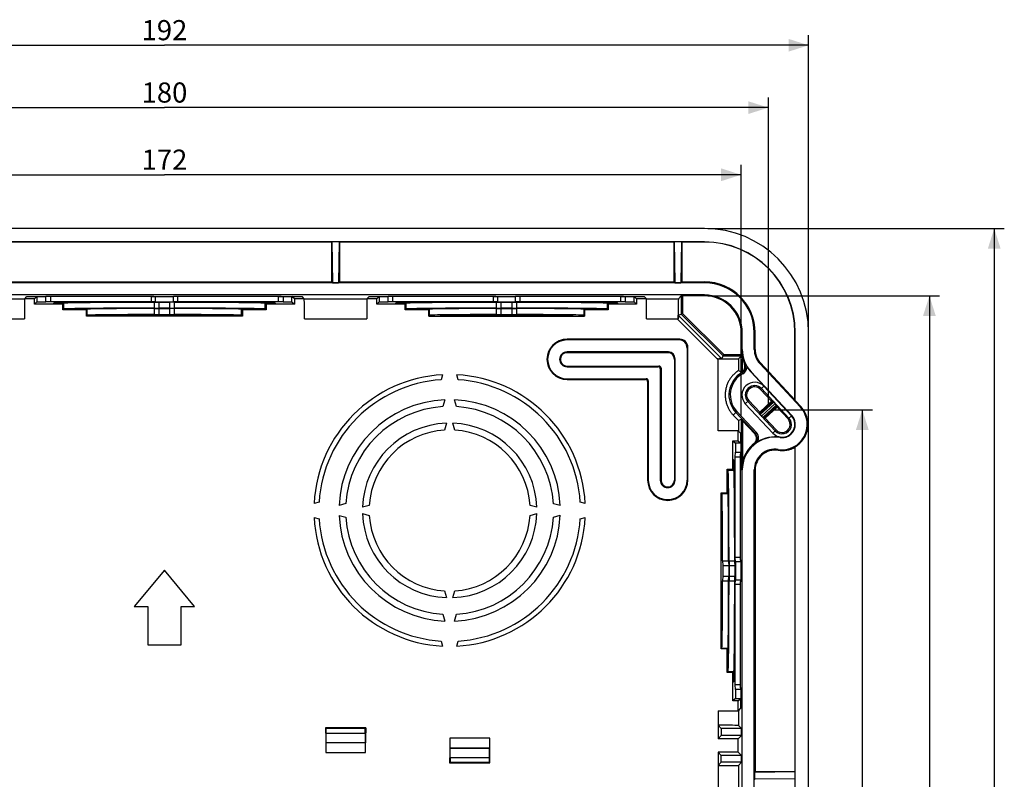
# Model space of a CAD drawing. Units: millimetres. Extents: x -188 to 125, y -112 to 143.
# Drawn here: x -22 to 125, y 30 to 143 of the extents above; entities that cross this region are included whole.
import ezdxf

# ---------------------------------------------------------------- set-up
doc = ezdxf.new("R2010")
doc.units = ezdxf.units.MM
doc.header["$LTSCALE"] = 16.335
doc.layers.get('0').update_dxf_attribs({"linetype": 'CONTINUOUS'})
for name, color, linetype in [('DRAFT', 7, 'CONTINUOUS'), ('RACCORDO', 7, 'CONTINUOUS'), ('SMUSSO', 7, 'CONTINUOUS')]:
    doc.layers.add(name, color=color, linetype=linetype)
doc.styles.get("Standard").update_dxf_attribs({"font": 'txt', "width": 0.8})
doc.dimstyles.new('DIMSTYLE_1', dxfattribs={"dimtxt": 3, "dimasz": 3, "dimexe": 1.5, "dimexo": 0.5, "dimgap": 0.75, "dimtad": 1, "dimtxsty": 'STANDARD', "dimblk": '_FILLED', "dimblk1": '_FILLED', "dimblk2": '_FILLED', "dimcen": 0.09, "dimazin": 2, "dimtfac": 1, "dimtofl": 0, "dimtmove": 0, "dimatfit": 3, "dimldrblk": '_FILLED', "dimfxl": 1, "dimtolj": 1, "dimarcsym": 0})
doc.dimstyles.new('DIMSTYLE_2', dxfattribs={"dimtxt": 3, "dimasz": 3, "dimexe": 1.5, "dimexo": 0.5, "dimgap": 0.75, "dimtad": 1, "dimdec": 0, "dimtxsty": 'STANDARD', "dimblk": '_FILLED', "dimblk1": '_FILLED', "dimblk2": '_FILLED', "dimcen": 0.09, "dimazin": 2, "dimtfac": 1, "dimtofl": 0, "dimtmove": 0, "dimatfit": 3, "dimldrblk": '_FILLED', "dimfxl": 1, "dimtolj": 1, "dimarcsym": 0})
doc.dimstyles.new('DIMSTYLE_3', dxfattribs={"dimtxt": 3, "dimasz": 3, "dimexe": 1.5, "dimexo": 0.5, "dimgap": 0.75, "dimtad": 1, "dimdec": 1, "dimtxsty": 'STANDARD', "dimblk": '_FILLED', "dimblk1": '_FILLED', "dimblk2": '_FILLED', "dimcen": 0.09, "dimazin": 2, "dimtfac": 1, "dimtofl": 0, "dimtmove": 0, "dimatfit": 3, "dimldrblk": '_FILLED', "dimfxl": 1, "dimtolj": 1, "dimarcsym": 0})

# ---------------------------------------------------------------- blocks, each defined once
blk = doc.blocks.new('_FILLED')
at = {"color": 0, "linetype": 'BYBLOCK'}
blk.add_solid([(0, 0), (-1, 0.317), (-1, -0.317)], dxfattribs=at)
blk = doc.blocks.new('*D2')
at = {"color": 7, "linetype": 'CONTINUOUS'}
for p, q in [((-96, 97), (-96, 140.79)), ((96, 97), (96, 140.79)), ((-96, 139.29), (0, 139.29)), ((96, 139.29), (0, 139.29))]:
    blk.add_line(p, q, dxfattribs=at)
at = {"color": 7, "linetype": 'CONTINUOUS', "xscale": 3, "yscale": 3, "zscale": 3, "rotation": 180}
blk.add_blockref('_FILLED', (-96, 139.29), dxfattribs=at)
at = {"color": 7, "linetype": 'CONTINUOUS', "xscale": 3, "yscale": 3, "zscale": 3}
blk.add_blockref('_FILLED', (96, 139.29), dxfattribs=at)
at = {"color": 7, "linetype": 'CONTINUOUS', "insert": (0, 143.04), "char_height": 3, "width": 9.6429, "attachment_point": 2, "line_spacing_factor": 0.9}
blk.add_mtext('192', dxfattribs=at)
blk = doc.blocks.new('*D3')
at = {"color": 7, "linetype": 'CONTINUOUS'}
for p, q in [((81, 112), (125.16, 112)), ((123.66, 112), (123.66, 0)), ((123.66, -112), (123.66, 0)), ((81, -112), (125.16, -112))]:
    blk.add_line(p, q, dxfattribs=at)
at = {"color": 7, "linetype": 'CONTINUOUS', "xscale": 3, "yscale": 3, "zscale": 3}
for p, rotation in [((123.66, 112), 90), ((123.66, -112), 270)]:
    blk.add_blockref('_FILLED', p, dxfattribs=dict(at, rotation=rotation))
at = {"color": 7, "linetype": 'CONTINUOUS', "insert": (119.91, 0), "char_height": 3, "width": 10.6071, "attachment_point": 2, "rotation": 90, "line_spacing_factor": 0.9}
blk.add_mtext('224', dxfattribs=at)
blk = doc.blocks.new('*D4')
at = {"color": 7, "linetype": 'CONTINUOUS'}
for p, q in [((-85.96, 84.06), (-85.96, 121.5)), ((85.96, 84.06), (85.96, 121.5)), ((-85.96, 120), (0, 120)), ((85.96, 120), (0, 120))]:
    blk.add_line(p, q, dxfattribs=at)
at = {"color": 7, "linetype": 'CONTINUOUS', "xscale": 3, "yscale": 3, "zscale": 3, "rotation": 180}
blk.add_blockref('_FILLED', (-85.96, 120), dxfattribs=at)
at = {"color": 7, "linetype": 'CONTINUOUS', "xscale": 3, "yscale": 3, "zscale": 3}
blk.add_blockref('_FILLED', (85.96, 120), dxfattribs=at)
at = {"color": 7, "linetype": 'CONTINUOUS', "insert": (0, 123.75), "char_height": 3, "width": 9.6429, "attachment_point": 2, "line_spacing_factor": 0.9}
blk.add_mtext('172', dxfattribs=at)
blk = doc.blocks.new('*D5')
at = {"color": 7, "linetype": 'CONTINUOUS'}
for p, q in [((81, 101.97), (115.5, 101.97)), ((114, 101.97), (114, 0)), ((114, -101.97), (114, 0)), ((81, -101.97), (115.5, -101.97))]:
    blk.add_line(p, q, dxfattribs=at)
at = {"color": 7, "linetype": 'CONTINUOUS', "xscale": 3, "yscale": 3, "zscale": 3}
for p, rotation in [((114, 101.97), 90), ((114, -101.97), 270)]:
    blk.add_blockref('_FILLED', p, dxfattribs=dict(at, rotation=rotation))
at = {"color": 7, "linetype": 'CONTINUOUS', "insert": (110.25, 0), "char_height": 3, "width": 10.6071, "attachment_point": 2, "rotation": 90, "line_spacing_factor": 0.9}
blk.add_mtext('204', dxfattribs=at)
blk = doc.blocks.new('*D6')
at = {"color": 7, "linetype": 'CONTINUOUS'}
for p, q in [((90.5, 85), (105.5, 85)), ((104, 85), (104, 0)), ((104, -85), (104, 0)), ((90.5, -85), (105.5, -85))]:
    blk.add_line(p, q, dxfattribs=at)
at = {"color": 7, "linetype": 'CONTINUOUS', "xscale": 3, "yscale": 3, "zscale": 3}
for p, rotation in [((104, 85), 90), ((104, -85), 270)]:
    blk.add_blockref('_FILLED', p, dxfattribs=dict(at, rotation=rotation))
at = {"color": 7, "linetype": 'CONTINUOUS', "insert": (100.25, 0), "char_height": 3, "width": 9.6429, "attachment_point": 2, "rotation": 90, "line_spacing_factor": 0.9}
blk.add_mtext('170', dxfattribs=at)
blk = doc.blocks.new('*D7')
at = {"color": 7, "linetype": 'CONTINUOUS'}
for p, q in [((-90, 85.5), (-90, 131.5)), ((90, 85.5), (90, 131.5)), ((-90, 130), (0, 130)), ((90, 130), (0, 130))]:
    blk.add_line(p, q, dxfattribs=at)
at = {"color": 7, "linetype": 'CONTINUOUS', "xscale": 3, "yscale": 3, "zscale": 3, "rotation": 180}
blk.add_blockref('_FILLED', (-90, 130), dxfattribs=at)
at = {"color": 7, "linetype": 'CONTINUOUS', "xscale": 3, "yscale": 3, "zscale": 3}
blk.add_blockref('_FILLED', (90, 130), dxfattribs=at)
at = {"color": 7, "linetype": 'CONTINUOUS', "insert": (0, 133.75), "char_height": 3, "width": 9.6429, "attachment_point": 2, "line_spacing_factor": 0.9}
blk.add_mtext('180', dxfattribs=at)

msp = doc.modelspace()

# ---------------------------------------------------------------- linework, layer by layer
at = {"color": 7, "linetype": 'CONTINUOUS'}
for p, q in [((80.5, 112), (-80.5, 112)), ((96, -96.5), (96, 96.5)), ((0, 61.1), (-4.5, 55.7)), ((4.5, 55.7), (0, 61.1)), ((-4.5, 55.7), (-2.5, 55.7)), ((-2.5, 55.7), (-2.5, 50)), ((2.5, 50), (2.5, 55.7)), ((2.5, 55.7), (4.5, 55.7)), ((-2.5, 50), (2.5, 50))]:
    msp.add_line(p, q, dxfattribs=at)
at = {"color": 250, "linetype": 'CONTINUOUS'}
for p, q in [((80.5, 109.965), (80.5, 110)), ((93.965, 96.5), (94, 96.5))]:
    msp.add_line(p, q, dxfattribs=at)
at = {"color": 7, "linetype": 'CONTINUOUS'}
for radius in [15.5, 13.5, 13.465]:
    msp.add_arc((80.5, 96.5), radius, 0, 90, dxfattribs=at)
at = {"layer": 'DRAFT', "color": 7, "linetype": 'CONTINUOUS'}
for p, q in [((80.5, 110), (-80.5, 110)), ((24.917, 109.965), (-24.917, 109.965)), ((24.917, 109.965), (24.952, 110)), ((24.917, 109.965), (24.917, 104.035)), ((24.952, 110), (25.044, 103.908)), ((26.048, 110), (25.956, 103.908)), ((26.083, 109.965), (26.048, 110)), ((26.083, 109.965), (26.083, 104.035)), ((75.917, 109.965), (26.083, 109.965)), ((75.917, 109.965), (75.952, 110)), ((75.917, 109.965), (75.917, 104.035)), ((75.952, 110), (76.044, 103.908)), ((77.048, 110), (76.956, 103.908)), ((77.083, 109.965), (77.048, 110)), ((77.083, 109.965), (77.083, 104.035)), ((80.5, 109.965), (77.083, 109.965)), ((80.5, 103.895), (-80.5, 103.895)), ((-24.917, 104.035), (24.917, 104.035)), ((25.044, 103.908), (24.917, 104.035)), ((25.044, 103.908), (25.956, 103.908)), ((26.083, 104.035), (25.956, 103.908)), ((26.083, 104.035), (75.917, 104.035)), ((76.044, 103.908), (75.917, 104.035)), ((76.044, 103.908), (76.956, 103.908)), ((77.083, 104.035), (76.956, 103.908)), ((77.083, 104.035), (80.5, 104.035)), ((80.5, 102.105), (-80.5, 102.105)), ((-20.5, 101.869), (-19.009, 101.869)), ((-19.367, 101.511), (-19, 101.878)), ((-19.367, 100.711), (-19.367, 101.511)), ((-19, 101.878), (-19, 101.078)), ((-19, 101.878), (-17.67, 101.878)), ((-17.67, 101.078), (-17.67, 101.878)), ((-17, 101.856), (-17.67, 101.878)), ((-1.598, 101.869), (-17.402, 101.869)), ((-17, 101.856), (-17, 101.056)), ((-2, 101.856), (-17, 101.856)), ((-2, 101.856), (-1.33, 101.878)), ((-2, 101.856), (-2, 101.056)), ((-1.33, 101.078), (-1.33, 101.878)), ((-1.33, 101.878), (1.33, 101.878)), ((1.33, 101.078), (1.33, 101.878)), ((2, 101.856), (1.33, 101.878)), ((17.402, 101.869), (1.598, 101.869)), ((2, 101.056), (2, 101.856)), ((17, 101.856), (2, 101.856)), ((17, 101.856), (17.67, 101.878)), ((17, 101.056), (17, 101.856)), ((17.67, 101.878), (17.67, 101.078)), ((17.67, 101.878), (19, 101.878)), ((19, 101.078), (19, 101.878)), ((19.367, 101.511), (19, 101.878)), ((19.009, 101.869), (20.5, 101.869)), ((19.367, 101.511), (19.367, 100.711)), ((30.5, 101.869), (31.991, 101.869)), ((31.633, 101.511), (32, 101.878)), ((31.633, 100.711), (31.633, 101.511)), ((32, 101.878), (32, 101.078)), ((32, 101.878), (33.33, 101.878)), ((33.33, 101.078), (33.33, 101.878)), ((34, 101.856), (33.33, 101.878)), ((49.402, 101.869), (33.598, 101.869)), ((34, 101.856), (34, 101.056)), ((49, 101.856), (34, 101.856)), ((49, 101.856), (49.67, 101.878)), ((49, 101.856), (49, 101.056)), ((49.67, 101.078), (49.67, 101.878)), ((49.67, 101.878), (52.33, 101.878)), ((52.33, 101.078), (52.33, 101.878)), ((53, 101.856), (52.33, 101.878)), ((68.402, 101.869), (52.598, 101.869)), ((53, 101.056), (53, 101.856)), ((68, 101.856), (53, 101.856)), ((68, 101.856), (68.67, 101.878)), ((68, 101.056), (68, 101.856)), ((68.67, 101.878), (68.67, 101.078)), ((68.67, 101.878), (70, 101.878)), ((70, 101.078), (70, 101.878)), ((70.367, 101.511), (70, 101.878)), ((70.009, 101.869), (71.5, 101.869)), ((70.367, 101.511), (70.367, 100.711)), ((-19.367, 100.711), (-19, 101.078)), ((-15.145, 100.711), (-19.367, 100.711)), ((-19, 101.078), (-17.67, 101.078)), ((-17, 101.056), (-17.67, 101.078)), ((-2, 101.056), (-17, 101.056)), ((-16.499, 100.857), (-16.645, 100.711)), ((-15.145, 100.711), (-14.999, 100.856)), ((-15.145, 99.861), (-15.145, 100.711)), ((-15.145, 99.861), (-14.999, 100.006)), ((-11.614, 99.861), (-15.145, 99.861)), ((-13, 99.976), (-13.114, 99.861)), ((-11.614, 99.861), (-11.5, 99.976)), ((-11.614, 98.961), (-11.614, 99.861)), ((-1.33, 101.078), (-2, 101.056)), ((-1.5, 100.986), (-0.807, 101.008)), ((-1.5, 100.136), (-1.5, 100.986)), ((-1.5, 100.136), (-0.807, 100.158)), ((-1.5, 100.074), (-0.804, 100.097)), ((-1.5, 99.174), (-1.5, 100.074)), ((-1.33, 101.078), (1.33, 101.078)), ((-0.807, 100.158), (-0.807, 101.008)), ((-0.807, 101.008), (0.807, 101.008)), ((-0.807, 100.158), (0.807, 100.158)), ((-0.804, 99.197), (-0.804, 100.097)), ((-0.804, 100.097), (0.804, 100.097)), ((0.804, 99.197), (0.804, 100.097)), ((1.5, 100.074), (0.804, 100.097)), ((0.807, 100.158), (0.807, 101.008)), ((1.5, 100.986), (0.807, 101.008)), ((0.807, 100.158), (1.5, 100.136)), ((2, 101.056), (1.33, 101.078)), ((1.5, 100.136), (1.5, 100.986)), ((1.5, 99.174), (1.5, 100.074)), ((17, 101.056), (2, 101.056)), ((11.5, 99.976), (11.614, 99.861)), ((11.614, 99.861), (11.614, 98.961)), ((15.145, 99.861), (11.614, 99.861)), ((13.114, 99.861), (13, 99.976)), ((14.999, 100.856), (15.145, 100.711)), ((14.999, 100.006), (15.145, 99.861)), ((15.145, 100.711), (15.145, 99.861)), ((19.367, 100.711), (15.145, 100.711)), ((16.645, 100.711), (16.499, 100.857)), ((17.67, 101.078), (17, 101.056)), ((17.67, 101.078), (19, 101.078)), ((19, 101.078), (19.367, 100.711)), ((31.633, 100.711), (32, 101.078)), ((35.855, 100.711), (31.633, 100.711)), ((32, 101.078), (33.33, 101.078)), ((34, 101.056), (33.33, 101.078)), ((49, 101.056), (34, 101.056)), ((34.501, 100.857), (34.355, 100.711)), ((35.855, 100.711), (36.001, 100.856)), ((35.855, 99.861), (35.855, 100.711)), ((35.855, 99.861), (36.001, 100.006)), ((39.386, 99.861), (35.855, 99.861)), ((38, 99.976), (37.886, 99.861)), ((39.386, 99.861), (39.5, 99.976)), ((39.386, 98.961), (39.386, 99.861)), ((49.67, 101.078), (49, 101.056)), ((49.5, 100.986), (50.193, 101.008)), ((49.5, 100.136), (49.5, 100.986)), ((49.5, 100.136), (50.193, 100.158)), ((49.5, 100.074), (50.196, 100.097)), ((49.5, 99.174), (49.5, 100.074)), ((49.67, 101.078), (52.33, 101.078)), ((50.193, 100.158), (50.193, 101.008)), ((50.193, 101.008), (51.807, 101.008)), ((50.193, 100.158), (51.807, 100.158)), ((50.196, 99.197), (50.196, 100.097)), ((50.196, 100.097), (51.804, 100.097)), ((51.804, 99.197), (51.804, 100.097)), ((51.804, 100.097), (52.5, 100.074)), ((51.807, 100.158), (51.807, 101.008)), ((51.807, 101.008), (52.5, 100.986)), ((51.807, 100.158), (52.5, 100.136)), ((53, 101.056), (52.33, 101.078)), ((52.5, 100.136), (52.5, 100.986)), ((52.5, 99.174), (52.5, 100.074)), ((68, 101.056), (53, 101.056)), ((62.5, 99.976), (62.614, 99.861)), ((62.614, 99.861), (62.614, 98.961)), ((66.145, 99.861), (62.614, 99.861)), ((64.114, 99.861), (64, 99.976)), ((65.999, 100.856), (66.145, 100.711)), ((65.999, 100.006), (66.145, 99.861)), ((66.145, 100.711), (66.145, 99.861)), ((70.367, 100.711), (66.145, 100.711)), ((67.645, 100.711), (67.499, 100.857)), ((68.67, 101.078), (68, 101.056)), ((68.67, 101.078), (70, 101.078)), ((70, 101.078), (70.367, 100.711)), ((-11.614, 98.961), (-11.5, 99.076)), ((11.614, 98.961), (-11.614, 98.961)), ((-9.5, 98.974), (-9.902, 98.961)), ((9.5, 98.974), (-9.5, 98.974)), ((-1.5, 99.174), (-0.804, 99.197)), ((-0.804, 99.197), (0.804, 99.197)), ((0.804, 99.197), (1.5, 99.174)), ((9.902, 98.961), (9.5, 98.974)), ((11.5, 99.076), (11.614, 98.961)), ((39.386, 98.961), (39.5, 99.076)), ((39.386, 98.961), (62.614, 98.961)), ((41.5, 98.974), (41.098, 98.961)), ((60.5, 98.974), (41.5, 98.974)), ((49.5, 99.174), (50.196, 99.197)), ((50.196, 99.197), (51.804, 99.197)), ((51.804, 99.197), (52.5, 99.174)), ((60.902, 98.961), (60.5, 98.974)), ((62.5, 99.076), (62.614, 98.961)), ((85.965, 93.986), (85.965, 96.5)), ((86.105, 93.986), (86.105, 96.5)), ((87.895, 93.986), (87.895, 96.5)), ((88.035, 93.986), (88.035, 96.5)), ((93.965, 86.459), (93.965, 96.5)), ((94, 86.37), (94, 96.5)), ((94.792, 85.367), (88.729, 91.869)), ((93.965, 86.459), (88.831, 91.964)), ((41.45, 90.205), (41.25, 89.46)), ((43.75, 89.46), (43.55, 90.205)), ((93.457, 84.122), (87.394, 90.624)), ((93.483, 84.146), (87.42, 90.648)), ((90.474, 86.263), (88.837, 88.018)), ((41.772, 86.484), (41.5, 85.468)), ((43.5, 85.468), (43.228, 86.484)), ((87.071, 86.37), (88.707, 84.615)), ((90.474, 86.263), (88.707, 84.615)), ((89.526, 83.737), (91.293, 85.385)), ((92.929, 83.63), (91.293, 85.385)), ((93.965, 86.459), (94, 86.37)), ((94.869, 85.438), (94, 86.37)), ((89.526, 83.737), (91.163, 81.982)), ((42.022, 82.991), (41.75, 81.977)), ((43.25, 81.977), (42.978, 82.991)), ((85.869, 81.5), (85.869, 80.009)), ((84.711, 76.145), (84.711, 80.367)), ((84.711, 80.367), (85.511, 80.367)), ((84.711, 80.367), (85.078, 80)), ((85.078, 80), (85.078, 78.67)), ((85.878, 80), (85.078, 80)), ((85.511, 80.367), (85.878, 80)), ((85.878, 80), (85.878, 78.67)), ((93.965, 79.417), (93.977, 79.437)), ((93.965, 79.417), (93.965, 31.083)), ((93.977, 79.437), (94, 79.477)), ((94, -79.477), (94, 79.477)), ((85.056, 78), (85.078, 78.67)), ((85.056, 78), (85.856, 78)), ((85.056, 63), (85.056, 78)), ((85.078, 78.67), (85.878, 78.67)), ((85.856, 78), (85.878, 78.67)), ((85.856, 63), (85.856, 78)), ((85.869, 62.598), (85.869, 78.402)), ((84.857, 77.499), (84.711, 77.645)), ((83.861, 76.145), (84.711, 76.145)), ((83.861, 72.614), (83.861, 76.145)), ((83.861, 76.145), (84.006, 75.999)), ((84.711, 76.145), (84.856, 75.999)), ((86.105, -76.026), (86.105, 76.026)), ((87.895, -76.026), (87.895, 76.026)), ((88.035, 76.026), (88.035, 31.083)), ((83.976, 74), (83.861, 74.114)), ((82.961, 72.614), (83.861, 72.614)), ((82.961, 49.386), (82.961, 72.614)), ((82.961, 72.614), (83.076, 72.5)), ((83.861, 72.614), (83.976, 72.5)), ((23.04, 71.25), (22.295, 71.05)), ((27.033, 71.01), (26.016, 70.738)), ((30.523, 70.75), (29.509, 70.478)), ((55.491, 70.478), (54.477, 70.75)), ((58.984, 70.728), (57.968, 71)), ((62.705, 71.05), (61.96, 71.25)), ((82.974, 70.5), (82.961, 70.902)), ((82.974, 51.5), (82.974, 70.5)), ((26.016, 69.262), (27.033, 68.99)), ((29.509, 69.522), (30.523, 69.25)), ((54.477, 69.25), (55.491, 69.522)), ((57.968, 69), (58.984, 69.272)), ((22.295, 68.95), (23.04, 68.75)), ((61.96, 68.75), (62.705, 68.95)), ((83.174, 62.5), (84.074, 62.5)), ((83.174, 62.5), (83.197, 61.804)), ((83.197, 61.804), (84.097, 61.804)), ((83.197, 61.804), (83.197, 60.196)), ((84.074, 62.5), (84.097, 61.804)), ((84.097, 61.804), (84.097, 60.196)), ((84.136, 62.5), (84.986, 62.5)), ((84.136, 62.5), (84.158, 61.81)), ((84.158, 61.81), (85.008, 61.81)), ((84.158, 61.81), (84.158, 60.19)), ((84.986, 62.5), (85.008, 61.81)), ((85.008, 61.81), (85.008, 60.19)), ((85.856, 63), (85.056, 63)), ((85.078, 62.33), (85.056, 63)), ((85.878, 62.33), (85.078, 62.33)), ((85.078, 62.33), (85.078, 59.67)), ((85.878, 62.33), (85.856, 63)), ((85.878, 62.33), (85.878, 59.67)), ((83.197, 60.196), (83.174, 59.5)), ((83.197, 60.196), (84.097, 60.196)), ((84.074, 59.5), (84.097, 60.196)), ((84.158, 60.19), (84.136, 59.5)), ((84.158, 60.19), (85.008, 60.19)), ((84.986, 59.5), (85.008, 60.19)), ((83.174, 59.5), (84.074, 59.5)), ((84.136, 59.5), (84.986, 59.5)), ((85.056, 59), (85.078, 59.67)), ((85.056, 59), (85.856, 59)), ((85.056, 44), (85.056, 59)), ((85.078, 59.67), (85.878, 59.67)), ((85.856, 59), (85.878, 59.67)), ((85.856, 44), (85.856, 59)), ((85.869, 43.598), (85.869, 59.402)), ((41.75, 58.023), (42.022, 57.009)), ((42.978, 57.009), (43.25, 58.023)), ((41.5, 54.532), (41.772, 53.516)), ((43.228, 53.516), (43.5, 54.532)), ((82.961, 51.098), (82.974, 51.5)), ((41.25, 50.54), (41.45, 49.795)), ((43.55, 49.795), (43.75, 50.54)), ((83.076, 49.5), (82.961, 49.386)), ((83.861, 49.386), (82.961, 49.386)), ((83.976, 49.5), (83.861, 49.386)), ((83.861, 45.855), (83.861, 49.386)), ((83.861, 47.886), (83.976, 48)), ((84.006, 46.001), (83.861, 45.855)), ((84.711, 45.855), (83.861, 45.855)), ((84.856, 46.001), (84.711, 45.855)), ((84.711, 41.633), (84.711, 45.855)), ((84.711, 44.355), (84.857, 44.501)), ((85.856, 44), (85.056, 44)), ((85.078, 43.33), (85.056, 44)), ((85.878, 43.33), (85.078, 43.33)), ((85.078, 43.33), (85.078, 42)), ((85.878, 43.33), (85.856, 44)), ((85.878, 43.33), (85.878, 42)), ((85.078, 42), (84.711, 41.633)), ((85.511, 41.633), (84.711, 41.633)), ((85.078, 42), (85.878, 42)), ((85.511, 41.633), (85.878, 42)), ((85.869, 41.991), (85.869, 40.5)), ((24, 37.6), (24, 36.865)), ((30, 37.6), (24, 37.6)), ((24.101, 37.499), (24, 37.6)), ((24.061, 36.804), (24, 36.865)), ((24.035, 36.83), (24.035, 33.935)), ((24.061, 36.804), (24.061, 35.4)), ((29.899, 37.499), (24.101, 37.499)), ((29.899, 37.499), (30, 37.6)), ((29.939, 36.804), (30, 36.865)), ((29.939, 36.804), (29.939, 35.4)), ((29.965, 33.935), (29.965, 36.83)), ((30, 37.6), (30, 36.865)), ((82.5, 38), (82.5, 36)), ((82.5, 38), (82.989, 37.511)), ((86, 37.511), (82.989, 37.511)), ((82.989, 37.511), (82.989, 36.489)), ((86, 36.489), (86, 37.511)), ((29.939, 35.4), (24.061, 35.4)), ((48.465, 36.065), (42.535, 36.065)), ((42.535, 36.065), (42.535, 33.17)), ((48.465, 33.17), (48.465, 36.065)), ((82.5, 36), (82.989, 36.489)), ((85.511, 36), (82.5, 36)), ((86, 36.489), (82.989, 36.489)), ((85.511, 36), (86, 36.489)), ((85.511, 34), (85.511, 36)), ((24.035, 33.935), (29.965, 33.935)), ((42.561, 34.6), (48.439, 34.6)), ((42.561, 33.196), (42.561, 34.6)), ((48.439, 33.196), (48.439, 34.6)), ((85.511, 34), (82.5, 34)), ((82.5, 34), (82.5, 32)), ((82.5, 34), (82.989, 33.511)), ((85.511, 34), (86, 33.511)), ((42.561, 33.196), (42.5, 33.135)), ((42.5, 33.135), (42.5, 32.4)), ((42.5, 32.4), (42.601, 32.501)), ((42.5, 32.4), (48.5, 32.4)), ((42.601, 32.501), (48.399, 32.501)), ((48.5, 32.4), (48.399, 32.501)), ((48.439, 33.196), (48.5, 33.135)), ((48.5, 32.4), (48.5, 33.135)), ((82.5, 32), (82.989, 32.489)), ((86, 33.511), (82.989, 33.511)), ((82.989, 32.489), (82.989, 33.511)), ((86, 32.489), (82.989, 32.489)), ((86, 32.489), (86, 33.511)), ((87.908, 30.956), (88.035, 31.083)), ((94, 31.048), (87.908, 30.956)), ((87.908, 30.956), (87.908, 30.044)), ((93.965, 31.083), (88.035, 31.083)), ((94, 31.048), (93.965, 31.083)), ((94, 29.952), (87.908, 30.044)), ((88.035, 29.917), (87.908, 30.044))]:
    msp.add_line(p, q, dxfattribs=at)
at = {"layer": 'DRAFT', "color": 250, "linetype": 'CONTINUOUS'}
for p, q in [((80.5, 104.035), (80.5, 103.895)), ((80.5, 101.965), (80.5, 102.105)), ((-14.999, 100.006), (-14.999, 100.856)), ((-11.5, 99.076), (-11.5, 99.976)), ((11.5, 99.076), (11.5, 99.976)), ((14.999, 100.006), (14.999, 100.856)), ((36.001, 100.006), (36.001, 100.856)), ((39.5, 99.076), (39.5, 99.976)), ((62.5, 99.976), (62.5, 99.076)), ((65.999, 100.856), (65.999, 100.006)), ((60, 95.5), (60, 95.395)), ((86.105, 96.5), (85.965, 96.5)), ((88.035, 96.5), (87.895, 96.5)), ((85.965, 93.986), (86.105, 93.986)), ((88.035, 93.986), (87.895, 93.986)), ((60, 93.605), (60, 93.5)), ((60, 91.395), (60, 91.5)), ((88.831, 91.964), (88.729, 91.869)), ((60, 89.5), (60, 89.605)), ((87.42, 90.648), (87.394, 90.624)), ((94.792, 85.367), (94.869, 85.438)), ((93.483, 84.146), (93.457, 84.122)), ((91.746, 80.864), (91.752, 80.899)), ((91.452, 78.957), (91.473, 79.095)), ((84.006, 75.999), (84.856, 75.999)), ((88.035, 76.026), (87.895, 76.026)), ((72, 74.5), (72.105, 74.5)), ((73.895, 74.5), (74, 74.5)), ((76.105, 74.5), (76, 74.5)), ((78, 74.5), (77.895, 74.5)), ((83.076, 72.5), (83.976, 72.5)), ((83.076, 49.5), (83.976, 49.5)), ((84.006, 46.001), (84.856, 46.001))]:
    msp.add_line(p, q, dxfattribs=at)
at = {"layer": 'DRAFT', "color": 7, "linetype": 'CONTINUOUS'}
for centre, radius, start, end in [((80.5, 96.5), 7.535, 0, 90), ((80.5, 96.5), 7.395, 0, 90), ((80.5, 96.5), 5.605, 0, 90), ((80.5, 96.5), 5.465, 0, 90), ((60, 92.5), 3, 90, 270), ((60, 92.5), 2.895, 90, 270), ((91, 93.986), 4.895, 180, 223), ((91, 93.986), 3.105, 180, 223), ((91, 93.986), 2.965, 180, 223), ((60, 92.5), 1.105, 90, 270), ((60, 92.5), 1, 90, 270), ((42.5, 70), 20.232, 92.97603, 177.02397), ((42.5, 70), 20.232, 2.97603, 87.02397), ((42.5, 70), 19.5, 93.67533, 176.32467), ((42.5, 70), 19.5, 3.67533, 86.32467), ((87.954, 87.194), 1.208, 43, 223), ((42.5, 70), 16.5, 92.52774, 177.4377), ((42.5, 70), 15.5, 93.69907, 176.26389), ((42.5, 70), 16.5, 2.52774, 87.47226), ((42.5, 70), 15.5, 3.69907, 86.30093), ((92.046, 82.806), 3.755, 261.22948, 43), ((92.046, 82.806), 3.86, 300.41099, 43), ((92.046, 82.806), 1.965, 261.22948, 43), ((92.046, 82.806), 1.93, 261.22948, 43), ((42.5, 70), 13, 92.10773, 177.89227), ((42.5, 70), 13, 2.10773, 87.89227), ((92.046, 82.806), 1.208, 223, 43), ((42.5, 70), 12, 93.58332, 176.41668), ((42.5, 70), 12, 3.58332, 86.41668), ((91, 76.026), 4.895, 81.22948, 180), ((87.279, 80.733), 0.965, 308.32717, 43), ((92.046, 82.806), 3.895, 261.22948, 299.51821), ((91, 76.026), 3.105, 81.22948, 180), ((91, 76.026), 2.965, 81.22948, 180), ((75, 74.5), 3, 180, 360), ((75, 74.5), 2.895, 180, 360), ((75, 74.5), 1.105, 180, 360), ((75, 74.5), 1, 180, 360), ((42.5, 70), 16.5, 182.5623, 267.47226), ((42.5, 70), 15.5, 183.73611, 266.30093), ((42.5, 70), 13, 182.10773, 267.89227), ((42.5, 70), 12, 183.58332, 266.41668), ((42.5, 70), 13, 272.10773, 357.89227), ((42.5, 70), 16.5, 272.52774, 357.47226), ((42.5, 70), 12, 273.58332, 356.41668), ((42.5, 70), 15.5, 273.69907, 356.30093), ((42.5, 70), 20.232, 182.97603, 267.02397), ((42.5, 70), 19.5, 183.67533, 266.32467), ((42.5, 70), 20.232, 272.97603, 357.02397), ((42.5, 70), 19.5, 273.67533, 356.32467)]:
    msp.add_arc(centre, radius, start, end, dxfattribs=at)
for centre, major_axis, start_param, end_param in [((0, 100.855), (16.5, 0), 7.9199412, 9.4160513), ((0, 100.855), (15, 0), 1.6709637, 3.132866), ((0, 100.005), (15, 0), 1.6709637, 3.132866), ((0, 99.975), (13, 0), 7.9374539, 9.4160513), ((0, 99.975), (11.5, 0), 1.7016038, 3.132866), ((0, 99.975), (13, 0), 6.291912, 7.7705094), ((0, 100.855), (16.5, 0), 6.291912, 7.7880221), ((0, 100.855), (15, 0), 0.0087266, 1.4706289), ((0, 100.005), (15, 0), 0.0087266, 1.4706289), ((0, 99.975), (11.5, 0), 0.0087266, 1.4399888), ((51, 100.855), (16.5, 0), 7.9199412, 9.4160513), ((51, 100.855), (15, 0), 1.6709637, 3.132866), ((51, 100.005), (15, 0), 1.6709637, 3.132866), ((51, 99.975), (13, 0), 7.9374539, 9.4160513), ((51, 99.975), (11.5, 0), 1.7016038, 3.132866), ((51, 99.975), (13, 0), 6.291912, 7.7705094), ((51, 100.855), (16.5, 0), 6.291912, 7.7880221), ((51, 100.855), (15, 0), 0.0087266, 1.4706289), ((51, 100.005), (15, 0), 0.0087266, 1.4706289), ((51, 99.975), (11.5, 0), 0.0087266, 1.4399888), ((0, 99.075), (11.5, 0), 1.7016038, 3.132866), ((0, 99.075), (11.5, 0), 0.0087266, 1.4399888), ((51, 99.075), (11.5, 0), 1.7016038, 3.132866), ((51, 99.075), (11.5, 0), 0.0087266, 1.4399888), ((84.855, 61), (0, 16.5), 4.7783485, 6.2744587), ((84.005, 61), (0, 15), -1.4706289, -0.0087266), ((84.855, 61), (0, 15), -1.4706289, -0.0087266), ((83.975, 61), (0, 13), 4.7958612, 6.2744587), ((83.075, 61), (0, 11.5), -1.4399888, -0.0087266), ((83.975, 61), (0, 11.5), -1.4399888, -0.0087266), ((83.075, 61), (0, 11.5), -3.132866, -1.7016038), ((83.975, 61), (0, 13), 3.1503193, 4.6289167), ((83.975, 61), (0, 11.5), -3.132866, -1.7016038), ((84.005, 61), (0, 15), -3.132866, -1.6709637), ((84.855, 61), (0, 15), -3.132866, -1.6709637), ((84.855, 61), (0, 16.5), 3.1503193, 4.6464294)]:
    msp.add_ellipse(centre, major_axis=major_axis, ratio=0.0087269, start_param=start_param, end_param=end_param, dxfattribs=at)
at = {"layer": 'RACCORDO', "color": 250, "linetype": 'CONTINUOUS'}
for p, q in [((-30.168, 101.537), (-20.832, 101.537)), ((20.832, 101.537), (30.168, 101.537)), ((71.832, 101.537), (76.59, 101.537)), ((77.216, 101.965), (77.216, 99.339)), ((-30.142, 98.537), (-20.858, 98.537)), ((20.858, 98.537), (30.142, 98.537)), ((71.858, 98.537), (76.564, 98.537)), ((76.748, 98.891), (76.564, 98.707)), ((82.368, 92.564), (76.564, 98.368)), ((76.748, 98.891), (76.568, 99.071)), ((83.071, 92.568), (76.748, 98.891)), ((77.216, 99.339), (83.339, 93.216)), ((76.695, 95.395), (76.8, 95.5)), ((77.895, 94.195), (78, 94.3)), ((75.105, 93.605), (75, 93.5)), ((76.105, 92.605), (76, 92.5)), ((82.537, 81.858), (82.537, 92.564)), ((82.891, 92.748), (82.707, 92.564)), ((83.339, 93.216), (86.024, 93.216)), ((85.537, 92.59), (85.537, 90.826)), ((86.163, 90.717), (86.163, 92.587)), ((73.7, 91.5), (73.595, 91.395)), ((74, 91.2), (73.895, 91.095)), ((86.431, 91.872), (86.524, 91.915)), ((71.7, 89.5), (71.805, 89.605)), ((86.176, 90.361), (86.027, 90.625)), ((72, 89.2), (72.105, 89.305)), ((90.803, 86.15), (88.796, 84.279)), ((91.002, 85.94), (88.993, 84.066)), ((88.998, 84.06), (91.007, 85.934)), ((89.197, 83.85), (91.204, 85.721)), ((84.751, 84.207), (85.298, 84.717)), ((85.298, 84.717), (88.207, 81.598)), ((85.537, 83.389), (85.537, 81.832)), ((86.163, 83.345), (86.163, 77.425)), ((88.207, 81.598), (87.985, 81.391)), ((87.878, 79.976), (87.941, 79.895)), ((86.105, 76.026), (85.963, 76.026)), ((82.537, 40.142), (82.537, 38)), ((85.537, 40.168), (85.537, 37.974)), ((82.537, 32), (82.537, 20.858)), ((85.537, 32.026), (85.537, 20.832))]:
    msp.add_line(p, q, dxfattribs=at)
at = {"layer": 'RACCORDO', "color": 7, "linetype": 'CONTINUOUS'}
for p, q in [((-20.832, 101.537), (-20.5, 101.869)), ((-19.367, 101.511), (-20.832, 101.511)), ((20.832, 101.511), (19.367, 101.511)), ((20.832, 101.537), (20.5, 101.869)), ((30.168, 101.537), (30.5, 101.869)), ((31.633, 101.511), (30.168, 101.511)), ((71.832, 101.511), (70.367, 101.511)), ((71.832, 101.537), (71.5, 101.869)), ((77.016, 101.963), (76.59, 101.537)), ((77.016, 101.963), (77.016, 99.257)), ((80.5, 101.965), (77.216, 101.965)), ((76.564, 98.777), (76.565, 98.94)), ((76.564, 98.368), (76.564, 98.777)), ((76.565, 98.94), (76.566, 99.01)), ((76.566, 99.01), (76.567, 99.035)), ((77.016, 99.257), (77.016, 99.257)), ((77.016, 99.257), (83.257, 93.016)), ((77.02, 99.258), (77.216, 99.339)), ((76.8, 95.5), (60, 95.5)), ((76.695, 95.395), (60, 95.395)), ((77.895, 94.195), (77.895, 74.5)), ((78, 74.5), (78, 94.3)), ((75.105, 93.605), (60, 93.605)), ((75, 93.5), (60, 93.5)), ((76, 92.5), (76, 74.5)), ((76.105, 74.5), (76.105, 92.605)), ((82.537, 92.564), (82.368, 92.564)), ((82.893, 92.565), (82.707, 92.564)), ((82.995, 92.566), (82.893, 92.565)), ((83.035, 92.567), (82.995, 92.566)), ((83.053, 92.567), (83.035, 92.567)), ((83.257, 93.016), (83.257, 93.016)), ((83.257, 93.016), (85.963, 93.016)), ((83.258, 93.02), (83.339, 93.216)), ((85.537, 92.59), (86.044, 93.096)), ((85.963, 90.59), (85.963, 93.016)), ((86.024, 93.216), (86.031, 93.173)), ((86.04, 93.12), (86.044, 93.096)), ((60, 91.5), (73.7, 91.5)), ((60, 91.395), (73.595, 91.395)), ((73.895, 91.095), (73.895, 74.5)), ((74, 91.2), (74, 74.5)), ((60, 89.605), (71.805, 89.605)), ((85.537, 90.826), (85.634, 90.774)), ((85.634, 90.774), (85.73, 90.722)), ((85.73, 90.722), (85.824, 90.669)), ((85.978, 90.598), (85.974, 90.596)), ((86.036, 90.63), (85.978, 90.598)), ((60, 89.5), (71.7, 89.5)), ((72, 89.2), (72, 74.5)), ((72.105, 89.305), (72.105, 74.5)), ((90.699, 86.255), (90.803, 86.15)), ((91.002, 85.94), (91.007, 85.934)), ((91.204, 85.721), (91.301, 85.61)), ((85.152, 84.581), (88.06, 81.461)), ((88.796, 84.279), (88.699, 84.39)), ((88.993, 84.066), (88.998, 84.06)), ((89.301, 83.745), (89.197, 83.85)), ((85.963, 83.557), (85.537, 83.389)), ((85.963, 83.557), (85.963, 76.026)), ((86.163, 83.345), (87.985, 81.391)), ((85.511, 80.367), (85.511, 81.832)), ((85.537, 81.832), (85.869, 81.5)), ((85.511, 40.168), (85.511, 41.633)), ((85.537, 40.168), (85.869, 40.5)), ((82.537, 38), (82.5, 38)), ((85.537, 37.974), (86, 37.511)), ((85.537, 32.026), (86, 32.489)), ((82.537, 32), (82.5, 32))]:
    msp.add_line(p, q, dxfattribs=at)
for points in [[(76.567, 99.035), (76.567, 99.053), (76.567, 99.059), (76.567, 99.065), (76.568, 99.068), (76.568, 99.07), (76.568, 99.071)], [(76.568, 99.071), (77.018, 99.257), (77.02, 99.258)], [(83.071, 92.568), (83.07, 92.568), (83.068, 92.568), (83.065, 92.567), (83.059, 92.567), (83.053, 92.567)], [(83.071, 92.568), (83.257, 93.018), (83.258, 93.02)], [(86.031, 93.173), (86.033, 93.16), (86.04, 93.12)], [(86.044, 93.096), (86.056, 93.034), (86.068, 92.973), (86.081, 92.913), (86.094, 92.855), (86.107, 92.799), (86.121, 92.744), (86.135, 92.69), (86.149, 92.638), (86.163, 92.587)], [(86.524, 91.915), (86.542, 91.877), (86.56, 91.84), (86.577, 91.805), (86.595, 91.77), (86.612, 91.736), (86.629, 91.703), (86.646, 91.671), (86.663, 91.64), (86.68, 91.61), (86.696, 91.581), (86.712, 91.552), (86.728, 91.524), (86.744, 91.497), (86.76, 91.471), (86.775, 91.445), (86.79, 91.42), (86.805, 91.396), (86.819, 91.373)], [(85.537, 90.826), (85.535, 90.826), (85.529, 90.823), (85.52, 90.818), (85.508, 90.811), (85.492, 90.801), (85.474, 90.789), (85.452, 90.775), (85.427, 90.759), (85.4, 90.74), (85.37, 90.72), (85.337, 90.696), (85.302, 90.67), (85.264, 90.642), (85.224, 90.611), (85.181, 90.578), (85.137, 90.542), (85.091, 90.504), (85.043, 90.462), (84.993, 90.418), (84.942, 90.371), (84.889, 90.321), (84.835, 90.268), (84.78, 90.212), (84.724, 90.153), (84.666, 90.09), (84.609, 90.024), (84.55, 89.954), (84.491, 89.88), (84.432, 89.803), (84.373, 89.721), (84.314, 89.636), (84.255, 89.546), (84.196, 89.453), (84.139, 89.355), (84.082, 89.252), (84.027, 89.146), (83.974, 89.035), (83.922, 88.92), (83.873, 88.801), (83.827, 88.678), (83.783, 88.551), (83.743, 88.422), (83.706, 88.289), (83.673, 88.154), (83.645, 88.016), (83.62, 87.876), (83.6, 87.735), (83.585, 87.592), (83.574, 87.448), (83.568, 87.304), (83.567, 87.16), (83.571, 87.015), (83.579, 86.871), (83.592, 86.728), (83.609, 86.586), (83.632, 86.445), (83.658, 86.306), (83.689, 86.169), (83.723, 86.035), (83.762, 85.904), (83.803, 85.776), (83.848, 85.651), (83.896, 85.53), (83.946, 85.413), (83.999, 85.3), (84.053, 85.191), (84.109, 85.086), (84.166, 84.986), (84.224, 84.89), (84.283, 84.798), (84.342, 84.711), (84.401, 84.627), (84.46, 84.548), (84.52, 84.472), (84.578, 84.401), (84.636, 84.332), (84.694, 84.268), (84.751, 84.207)], [(85.824, 90.669), (85.917, 90.617), (85.963, 90.59)], [(85.974, 90.596), (85.968, 90.593), (85.966, 90.592), (85.965, 90.591), (85.964, 90.59), (85.963, 90.59)], [(86.163, 90.717), (86.15, 90.707), (86.137, 90.697), (86.124, 90.687), (86.112, 90.678), (86.1, 90.67), (86.088, 90.662), (86.077, 90.655), (86.066, 90.648), (86.055, 90.642), (86.045, 90.636), (86.036, 90.63)], [(88.45, 80.245), (88.426, 80.231), (88.403, 80.217), (88.378, 80.201), (88.353, 80.185), (88.327, 80.169), (88.301, 80.152), (88.274, 80.134), (88.246, 80.116), (88.218, 80.097), (88.19, 80.078), (88.161, 80.058), (88.131, 80.037), (88.101, 80.015), (88.07, 79.993), (88.039, 79.969), (88.007, 79.945), (87.974, 79.921), (87.941, 79.895)], [(86.163, 77.425), (86.147, 77.366), (86.13, 77.305), (86.114, 77.243), (86.098, 77.178), (86.083, 77.111), (86.069, 77.042), (86.054, 76.972), (86.041, 76.899), (86.028, 76.823), (86.016, 76.746), (86.005, 76.666), (85.995, 76.583), (85.986, 76.497), (85.979, 76.409), (85.972, 76.318), (85.968, 76.223), (85.965, 76.126), (85.963, 76.026)]]:
    msp.add_lwpolyline(points, dxfattribs=at)
for centre, radius, start, end in [((91, 93.986), 5.035, 180, 188.8037), ((91, 93.986), 5.035, 196.13234, 204.83263), ((85.555, 91.466), 1.068, 299.31692, 24.83263), ((85.555, 91.466), 0.965, 309.09425, 24.83263), ((91, 93.986), 4.93, 212.00944, 223), ((87.954, 87.194), 3.832, 119.31692, 223), ((87.279, 80.733), 1.068, 308.32717, 43), ((91, 76.026), 4.93, 81.22948, 121.15036), ((91, 76.026), 5.035, 128.32717, 163.86766)]:
    msp.add_arc(centre, radius, start, end, dxfattribs=at)
at = {"layer": 'RACCORDO', "color": 250, "linetype": 'CONTINUOUS'}
for centre, radius, start, end in [((85.555, 91.466), 1.268, 299.31692, 355.77267), ((87.954, 87.194), 3.632, 119.31692, 223), ((87.279, 80.733), 1.268, 337.38714, 43)]:
    msp.add_arc(centre, radius, start, end, dxfattribs=at)
at = {"layer": 'RACCORDO', "color": 7, "linetype": 'CONTINUOUS'}
for centre, major_axis, ratio, start_param, end_param in [((-20.832, 98.537), (0, 3), 0.0087269, 6.291912, 7.8539816), ((20.832, 98.537), (0, 3), 0.0087269, 4.712389, 6.2744587), ((30.168, 98.537), (0, 3), 0.0087269, 6.291912, 7.8539816), ((71.832, 98.537), (0, 3), 0.0087269, 4.712389, 6.2744587), ((76.59, 98.537), (0, 3), 0.0087269, 0.0087266, 1.5707963), ((77.216, 101.963), (0.2, 0), 0.0087269, 1.5707963, 3.132866), ((76.695, 94.195), (0.849, 0.849), 0.9996955, -0.7852459, 0.7852459), ((76.8, 94.3), (0.849, 0.849), 0.9996955, -0.7852459, 0.7852459), ((75, 92.5), (-0.707, -0.707), 0.9996955, 2.3563468, 3.9268385), ((75.105, 92.605), (0.707, 0.707), 0.9996955, -0.7852459, 0.7852459), ((82.364, 92.568), (0.707, 0), 0.0061706, -1.5646253, -1.064315), ((82.537, 92.59), (3, 0), 0.0087269, -1.5707963, -0.0087266), ((73.595, 91.095), (-0.212, -0.212), 0.9996955, 2.3563468, 3.9268385), ((73.7, 91.2), (0.212, 0.212), 0.9996955, -0.7852459, 0.7852459), ((71.805, 89.305), (0.212, 0.212), 0.9996955, -0.7852459, 0.7852459), ((71.7, 89.2), (0.212, 0.212), 0.9996955, -0.7852459, 0.7852459), ((91, 85.938), (-0.205, 0.219), 0.0087269, -1.5707963, -0.2617994), ((91.006, 85.932), (-0.205, 0.219), 0.0087269, -2.8797933, -1.5707963), ((82.537, 86.606), (-3, 3.217), 0.0059515, -3.8763153, -3.1439367), ((88.994, 84.068), (-0.205, 0.219), 0.0087269, 0.2617994, 1.5707963), ((89, 84.062), (-0.205, 0.219), 0.0087269, 1.5707963, 2.8797933), ((86.163, 83.342), (-0.2, 0.214), 0.0059515, -1.5644138, -0.0023441), ((82.537, 81.832), (3, 0), 0.0087269, 6.291912, 7.8539816), ((82.537, 40.168), (3, 0), 0.0087269, 4.712389, 6.2744587), ((82.537, 37.974), (3, 0), 0.0087269, 0.0087266, 1.5707963), ((82.537, 32.026), (3, 0), 0.0087269, -1.5707963, -0.0087266)]:
    msp.add_ellipse(centre, major_axis=major_axis, ratio=ratio, start_param=start_param, end_param=end_param, dxfattribs=at)
at = {"layer": 'SMUSSO', "color": 250, "linetype": 'CONTINUOUS'}
for p, q in [((89.344, 88.49), (88.837, 88.018)), ((86.564, 85.898), (87.071, 86.37)), ((93.436, 84.102), (92.929, 83.63)), ((90.656, 81.51), (91.163, 81.982))]:
    msp.add_line(p, q, dxfattribs=at)
at = {"layer": 'SMUSSO', "color": 7, "linetype": 'CONTINUOUS'}
for p, q in [((88.975, 88.146), (93.067, 83.758)), ((89.344, 88.49), (93.436, 84.102)), ((90.656, 81.51), (86.564, 85.898)), ((91.025, 81.854), (86.933, 86.242)), ((90.699, 86.255), (88.699, 84.39)), ((89.301, 83.745), (91.301, 85.61)), ((90.699, 86.255), (90.474, 86.263)), ((91.301, 85.61), (91.293, 85.385)), ((88.699, 84.39), (88.707, 84.615)), ((89.301, 83.745), (89.526, 83.737)), ((24.077, 35.416), (24.101, 36.84)), ((24.101, 36.84), (24.101, 37.499)), ((24.101, 36.84), (29.899, 36.84)), ((29.899, 36.84), (29.899, 37.499)), ((29.899, 36.84), (29.923, 35.416)), ((24.077, 35.416), (24.061, 35.4)), ((24.077, 35.416), (29.923, 35.416)), ((29.923, 35.416), (29.939, 35.4)), ((42.577, 34.584), (42.561, 34.6)), ((48.423, 34.584), (42.577, 34.584)), ((42.601, 33.16), (42.577, 34.584)), ((48.423, 34.584), (48.399, 33.16)), ((48.423, 34.584), (48.439, 34.6)), ((48.399, 33.16), (42.601, 33.16)), ((42.601, 33.16), (42.601, 32.501)), ((48.399, 33.16), (48.399, 32.501))]:
    msp.add_line(p, q, dxfattribs=at)
for centre, radius, start, end in [((87.954, 87.194), 1.9, 43, 223), ((87.954, 87.194), 1.396, 43, 223), ((92.046, 82.806), 1.9, 223, 43), ((92.046, 82.806), 1.396, 223, 43)]:
    msp.add_arc(centre, radius, start, end, dxfattribs=at)

# ---------------------------------------------------------------- dimensions: what is measured, and where the dimension line sits
at = {"color": 7, "linetype": 'CONTINUOUS'}
for base, p1, p2, angle, dimstyle, picture, middle in [((-96, 139.295), (96, 96.5), (-96, 96.5), 180, 'DIMSTYLE_1', '*D2', (-0.429, 139.295)), ((-89.997, 130), (89.997, 85.003), (-89.997, 85.003), 180, 'DIMSTYLE_3', '*D7', (-0.429, 130)), ((123.662, -112), (80.5, 112), (80.5, -112), 270, 'DIMSTYLE_1', '*D3', (123.662, -0.429)), ((114, -101.965), (80.5, 101.965), (80.5, -101.965), 270, 'DIMSTYLE_2', '*D5', (114, -0.429)), ((104, -84.997), (89.997, 85.003), (90.003, -84.997), 270, 'DIMSTYLE_1', '*D6', (104, -0.426))]:
    dim = msp.add_linear_dim(base=base, p1=p1, p2=p2, angle=angle, dimstyle=dimstyle, dxfattribs=at)
    dim.commit()
    dim.dimension.update_dxf_attribs({"geometry": picture, "text_midpoint": middle, "dimtype": 160})
dim = msp.add_linear_dim(base=(85.963, 120), p1=(-85.963, 83.557), p2=(85.963, 83.557), dimstyle='DIMSTYLE_2', dxfattribs=at)
dim.commit()
dim.dimension.update_dxf_attribs({"geometry": '*D4', "text_midpoint": (-0.429, 120), "dimtype": 160})

doc.saveas('drawing.dxf')
